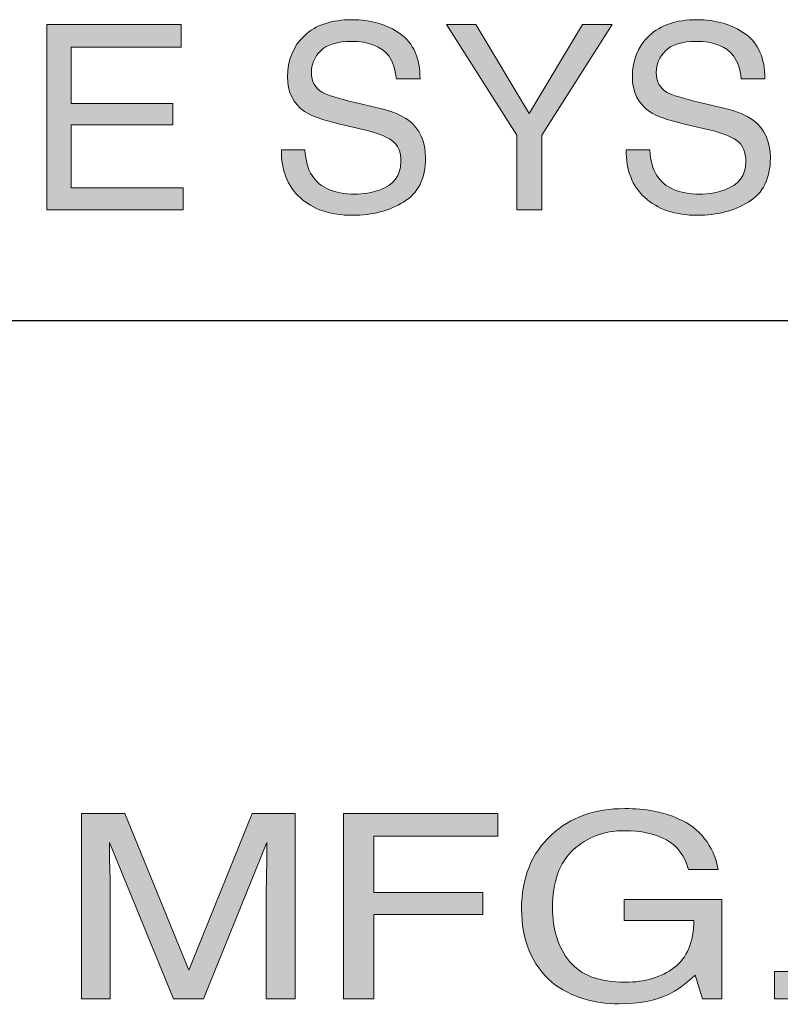
# Model space of a CAD drawing. Units: inches. Extents: x 0 to 11, y 0.2 to 8.3.
# Drawn here: x 2.1 to 2.7, y 1.1 to 1.9 of the extents above; entities that cross this region are included whole.
import ezdxf

# ---------------------------------------------------------------- set-up
doc = ezdxf.new("R2010")
doc.units = ezdxf.units.IN
doc.header["$MEASUREMENT"] = 0

# ---------------------------------------------------------------- blocks, each defined once
blk = doc.blocks.new('block 75')
h = blk.add_hatch(color=7)
h.dxf.hatch_style = 2
edge = h.paths.add_edge_path()
edge.add_spline(control_points=[(2.30746, 1.79092), (2.30794, 1.78223), (2.30991, 1.77516), (2.3134, 1.76973), (2.32003, 1.75959), (2.33171, 1.7545), (2.34846, 1.7545), (2.35597, 1.7545), (2.3628, 1.75562), (2.36896, 1.75785), (2.38089, 1.76215), (2.38685, 1.76988), (2.38685, 1.78101), (2.38685, 1.78935), (2.38432, 1.7953), (2.37927, 1.79884), (2.37415, 1.80233), (2.36614, 1.80535), (2.35522, 1.80792), (2.35522, 1.80792), (2.33511, 1.81262), (2.33511, 1.81262), (2.32197, 1.81567), (2.31268, 1.81905), (2.30722, 1.82274), (2.29778, 1.82913), (2.29307, 1.83869), (2.29307, 1.85143), (2.29307, 1.86519), (2.2977, 1.87649), (2.30697, 1.88532), (2.31625, 1.89417), (2.32938, 1.89857), (2.34637, 1.89857), (2.362, 1.89857), (2.37528, 1.89469), (2.38621, 1.88695), (2.39714, 1.87919), (2.40261, 1.86679), (2.40261, 1.84976), (2.40261, 1.84976), (2.3831, 1.84976), (2.3831, 1.84976), (2.38209, 1.85796), (2.37996, 1.86426), (2.3767, 1.86864), (2.37063, 1.87663), (2.36032, 1.88063), (2.34579, 1.88063), (2.33405, 1.88063), (2.32562, 1.87807), (2.32048, 1.87291), (2.31535, 1.86777), (2.31278, 1.86179), (2.31278, 1.85497), (2.31278, 1.84745), (2.31582, 1.84196), (2.32188, 1.83849), (2.32586, 1.83626), (2.33485, 1.83348), (2.34887, 1.83015), (2.34887, 1.83015), (2.36969, 1.82524), (2.36969, 1.82524), (2.37973, 1.82288), (2.38749, 1.81963), (2.39294, 1.81554), (2.40237, 1.80838), (2.40709, 1.79797), (2.40709, 1.78434), (2.40709, 1.76737), (2.40107, 1.75524), (2.38903, 1.74794), (2.37699, 1.74063), (2.363, 1.73698), (2.34707, 1.73698), (2.32848, 1.73698), (2.31393, 1.74185), (2.30342, 1.75159), (2.2929, 1.76126), (2.28775, 1.77436), (2.28796, 1.79092), (2.28796, 1.79092), (2.30746, 1.79092), (2.30746, 1.79092)], knot_values=[0, 0, 0, 0, 1, 1, 1, 2, 2, 2, 3, 3, 3, 4, 4, 4, 5, 5, 5, 6, 6, 6, 7, 7, 7, 8, 8, 8, 9, 9, 9, 10, 10, 10, 11, 11, 11, 12, 12, 12, 13, 13, 13, 14, 14, 14, 15, 15, 15, 16, 16, 16, 17, 17, 17, 18, 18, 18, 19, 19, 19, 20, 20, 20, 21, 21, 21, 22, 22, 22, 23, 23, 23, 24, 24, 24, 25, 25, 25, 26, 26, 26, 27, 27, 27, 28, 28, 28, 28], degree=3, periodic=1)
h = blk.add_hatch(color=7)
h.dxf.hatch_style = 2
edge = h.paths.add_edge_path()
edge.add_spline(control_points=[(2.59247, 1.79092), (2.59294, 1.78223), (2.59492, 1.77516), (2.5984, 1.76973), (2.60503, 1.75959), (2.61672, 1.7545), (2.63347, 1.7545), (2.64098, 1.7545), (2.64781, 1.75562), (2.65397, 1.75785), (2.6659, 1.76215), (2.67186, 1.76988), (2.67186, 1.78101), (2.67186, 1.78935), (2.66933, 1.7953), (2.66428, 1.79884), (2.65916, 1.80233), (2.65114, 1.80535), (2.64022, 1.80792), (2.64022, 1.80792), (2.62012, 1.81262), (2.62012, 1.81262), (2.60698, 1.81567), (2.59768, 1.81905), (2.59222, 1.82274), (2.58279, 1.82913), (2.57808, 1.83869), (2.57808, 1.85143), (2.57808, 1.86519), (2.58271, 1.87649), (2.59198, 1.88532), (2.60126, 1.89417), (2.61439, 1.89857), (2.63137, 1.89857), (2.64701, 1.89857), (2.66029, 1.89469), (2.67122, 1.88695), (2.68215, 1.87919), (2.68762, 1.86679), (2.68762, 1.84976), (2.68762, 1.84976), (2.6681, 1.84976), (2.6681, 1.84976), (2.6671, 1.85796), (2.66497, 1.86426), (2.6617, 1.86864), (2.65563, 1.87663), (2.64533, 1.88063), (2.6308, 1.88063), (2.61906, 1.88063), (2.61063, 1.87807), (2.60549, 1.87291), (2.60036, 1.86777), (2.59779, 1.86179), (2.59779, 1.85497), (2.59779, 1.84745), (2.60082, 1.84196), (2.60689, 1.83849), (2.61087, 1.83626), (2.61986, 1.83348), (2.63388, 1.83015), (2.63388, 1.83015), (2.6547, 1.82524), (2.6547, 1.82524), (2.66474, 1.82288), (2.67249, 1.81963), (2.67794, 1.81554), (2.68738, 1.80838), (2.6921, 1.79797), (2.6921, 1.78434), (2.6921, 1.76737), (2.68608, 1.75524), (2.67404, 1.74794), (2.662, 1.74063), (2.64801, 1.73698), (2.63207, 1.73698), (2.61348, 1.73698), (2.59894, 1.74185), (2.58843, 1.75159), (2.57791, 1.76126), (2.57275, 1.77436), (2.57296, 1.79092), (2.57296, 1.79092), (2.59247, 1.79092), (2.59247, 1.79092)], knot_values=[0, 0, 0, 0, 1, 1, 1, 2, 2, 2, 3, 3, 3, 4, 4, 4, 5, 5, 5, 6, 6, 6, 7, 7, 7, 8, 8, 8, 9, 9, 9, 10, 10, 10, 11, 11, 11, 12, 12, 12, 13, 13, 13, 14, 14, 14, 15, 15, 15, 16, 16, 16, 17, 17, 17, 18, 18, 18, 19, 19, 19, 20, 20, 20, 21, 21, 21, 22, 22, 22, 23, 23, 23, 24, 24, 24, 25, 25, 25, 26, 26, 26, 27, 27, 27, 28, 28, 28, 28], degree=3, periodic=1)
h = blk.add_hatch(color=7)
h.dxf.hatch_style = 2
h.paths.add_polyline_path([(2.09402, 1.89472), (2.20523, 1.89472), (2.20523, 1.87594), (2.11426, 1.87594), (2.11426, 1.82941), (2.19834, 1.82941), (2.19834, 1.81167), (2.11426, 1.81167), (2.11426, 1.75972), (2.20679, 1.75972), (2.20679, 1.74147), (2.09402, 1.74147)])
h = blk.add_hatch(color=7)
h.dxf.hatch_style = 2
h.paths.add_polyline_path([(2.42458, 1.89472), (2.44879, 1.89472), (2.49285, 1.82107), (2.5369, 1.89472), (2.56131, 1.89472), (2.50328, 1.80322), (2.50328, 1.74147), (2.48252, 1.74147), (2.48252, 1.80322)])
at = {"lineweight": 0}
for points in [[(2.09402, 1.89472), (2.20523, 1.89472), (2.20523, 1.87594), (2.11426, 1.87594), (2.11426, 1.82941), (2.19834, 1.82941), (2.19834, 1.81167), (2.11426, 1.81167), (2.11426, 1.75972), (2.20679, 1.75972), (2.20679, 1.74147), (2.09402, 1.74147), (2.09402, 1.89472)], [(2.42458, 1.89472), (2.44879, 1.89472), (2.49285, 1.82107), (2.5369, 1.89472), (2.56131, 1.89472), (2.50328, 1.80322), (2.50328, 1.74147), (2.48252, 1.74147), (2.48252, 1.80322), (2.42458, 1.89472)]]:
    blk.add_lwpolyline(points, dxfattribs=at)
for points in [[(2.30746, 1.79092), (2.30794, 1.78223), (2.30991, 1.77516), (2.3134, 1.76973), (2.32003, 1.75959), (2.33171, 1.7545), (2.34846, 1.7545), (2.35597, 1.7545), (2.3628, 1.75562), (2.36896, 1.75785), (2.38089, 1.76215), (2.38685, 1.76988), (2.38685, 1.78101), (2.38685, 1.78935), (2.38432, 1.7953), (2.37927, 1.79884), (2.37415, 1.80233), (2.36614, 1.80535), (2.35522, 1.80792), (2.35522, 1.80792), (2.33511, 1.81262), (2.33511, 1.81262), (2.32197, 1.81567), (2.31268, 1.81905), (2.30722, 1.82274), (2.29778, 1.82913), (2.29307, 1.83869), (2.29307, 1.85143), (2.29307, 1.86519), (2.2977, 1.87649), (2.30697, 1.88532), (2.31625, 1.89417), (2.32938, 1.89857), (2.34637, 1.89857), (2.362, 1.89857), (2.37528, 1.89469), (2.38621, 1.88695), (2.39714, 1.87919), (2.40261, 1.86679), (2.40261, 1.84976), (2.40261, 1.84976), (2.3831, 1.84976), (2.3831, 1.84976), (2.38209, 1.85796), (2.37996, 1.86426), (2.3767, 1.86864), (2.37063, 1.87663), (2.36032, 1.88063), (2.34579, 1.88063), (2.33405, 1.88063), (2.32562, 1.87807), (2.32048, 1.87291), (2.31535, 1.86777), (2.31278, 1.86179), (2.31278, 1.85497), (2.31278, 1.84745), (2.31582, 1.84196), (2.32188, 1.83849), (2.32586, 1.83626), (2.33485, 1.83348), (2.34887, 1.83015), (2.34887, 1.83015), (2.36969, 1.82524), (2.36969, 1.82524), (2.37973, 1.82288), (2.38749, 1.81963), (2.39294, 1.81554), (2.40237, 1.80838), (2.40709, 1.79797), (2.40709, 1.78434), (2.40709, 1.76737), (2.40107, 1.75524), (2.38903, 1.74794), (2.37699, 1.74063), (2.363, 1.73698), (2.34707, 1.73698), (2.32848, 1.73698), (2.31393, 1.74185), (2.30342, 1.75159), (2.2929, 1.76126), (2.28775, 1.77436), (2.28796, 1.79092), (2.28796, 1.79092), (2.30746, 1.79092), (2.30746, 1.79092)], [(2.59247, 1.79092), (2.59294, 1.78223), (2.59492, 1.77516), (2.5984, 1.76973), (2.60503, 1.75959), (2.61672, 1.7545), (2.63347, 1.7545), (2.64098, 1.7545), (2.64781, 1.75562), (2.65397, 1.75785), (2.6659, 1.76215), (2.67186, 1.76988), (2.67186, 1.78101), (2.67186, 1.78935), (2.66933, 1.7953), (2.66428, 1.79884), (2.65916, 1.80233), (2.65114, 1.80535), (2.64022, 1.80792), (2.64022, 1.80792), (2.62012, 1.81262), (2.62012, 1.81262), (2.60698, 1.81567), (2.59768, 1.81905), (2.59222, 1.82274), (2.58279, 1.82913), (2.57808, 1.83869), (2.57808, 1.85143), (2.57808, 1.86519), (2.58271, 1.87649), (2.59198, 1.88532), (2.60126, 1.89417), (2.61439, 1.89857), (2.63137, 1.89857), (2.64701, 1.89857), (2.66029, 1.89469), (2.67122, 1.88695), (2.68215, 1.87919), (2.68762, 1.86679), (2.68762, 1.84976), (2.68762, 1.84976), (2.6681, 1.84976), (2.6681, 1.84976), (2.6671, 1.85796), (2.66497, 1.86426), (2.6617, 1.86864), (2.65563, 1.87663), (2.64533, 1.88063), (2.6308, 1.88063), (2.61906, 1.88063), (2.61063, 1.87807), (2.60549, 1.87291), (2.60036, 1.86777), (2.59779, 1.86179), (2.59779, 1.85497), (2.59779, 1.84745), (2.60082, 1.84196), (2.60689, 1.83849), (2.61087, 1.83626), (2.61986, 1.83348), (2.63388, 1.83015), (2.63388, 1.83015), (2.6547, 1.82524), (2.6547, 1.82524), (2.66474, 1.82288), (2.67249, 1.81963), (2.67794, 1.81554), (2.68738, 1.80838), (2.6921, 1.79797), (2.6921, 1.78434), (2.6921, 1.76737), (2.68608, 1.75524), (2.67404, 1.74794), (2.662, 1.74063), (2.64801, 1.73698), (2.63207, 1.73698), (2.61348, 1.73698), (2.59894, 1.74185), (2.58843, 1.75159), (2.57791, 1.76126), (2.57275, 1.77436), (2.57296, 1.79092), (2.57296, 1.79092), (2.59247, 1.79092), (2.59247, 1.79092)]]:
    blk.add_open_spline(points, degree=3, knots=[0, 0, 0, 0, 1, 1, 1, 2, 2, 2, 3, 3, 3, 4, 4, 4, 5, 5, 5, 6, 6, 6, 7, 7, 7, 8, 8, 8, 9, 9, 9, 10, 10, 10, 11, 11, 11, 12, 12, 12, 13, 13, 13, 14, 14, 14, 15, 15, 15, 16, 16, 16, 17, 17, 17, 18, 18, 18, 19, 19, 19, 20, 20, 20, 21, 21, 21, 22, 22, 22, 23, 23, 23, 24, 24, 24, 25, 25, 25, 26, 26, 26, 27, 27, 27, 28, 28, 28, 28], dxfattribs=at)
blk = doc.blocks.new('block 96')
h = blk.add_hatch(color=7)
h.dxf.hatch_style = 2
edge = h.paths.add_edge_path()
edge.add_spline(control_points=[(3.33824, 1.20772), (3.33076, 1.20021), (3.32172, 1.19645), (3.3111, 1.19645), (3.3005, 1.19645), (3.29146, 1.20021), (3.28402, 1.20772), (3.27661, 1.21521), (3.27291, 1.22427), (3.27291, 1.23492), (3.27291, 1.24546), (3.27665, 1.25446), (3.28413, 1.26195), (3.29157, 1.26938), (3.30056, 1.27311), (3.3111, 1.27311), (3.32172, 1.27311), (3.33076, 1.26938), (3.33824, 1.26195), (3.34572, 1.2545), (3.34946, 1.24548), (3.34946, 1.23492), (3.34946, 1.2243), (3.34572, 1.21524), (3.33824, 1.20772)], knot_values=[0, 0, 0, 0, 1, 1, 1, 2, 2, 2, 3, 3, 3, 4, 4, 4, 5, 5, 5, 6, 6, 6, 7, 7, 7, 8, 8, 8, 8], degree=3, periodic=1)
edge = h.paths.add_edge_path()
edge.add_spline(control_points=[(3.28783, 1.25819), (3.28143, 1.25175), (3.27823, 1.24398), (3.27823, 1.23486), (3.27823, 1.22568), (3.28141, 1.21784), (3.28778, 1.21137), (3.29418, 1.2049), (3.30195, 1.20167), (3.3111, 1.20167), (3.32025, 1.20167), (3.32803, 1.2049), (3.33443, 1.21137), (3.34083, 1.21784), (3.34403, 1.22568), (3.34403, 1.23486), (3.34403, 1.24398), (3.34083, 1.25175), (3.33443, 1.25819), (3.328, 1.26466), (3.32022, 1.26789), (3.3111, 1.26789), (3.30202, 1.26789), (3.29426, 1.26466), (3.28783, 1.25819)], knot_values=[0, 0, 0, 0, 1, 1, 1, 2, 2, 2, 3, 3, 3, 4, 4, 4, 5, 5, 5, 6, 6, 6, 7, 7, 7, 8, 8, 8, 8], degree=3, periodic=1)
edge = h.paths.add_edge_path()
edge.add_spline(control_points=[(3.31038, 1.25605), (3.31559, 1.25605), (3.31942, 1.25555), (3.32186, 1.25453), (3.32621, 1.25273), (3.32838, 1.24917), (3.32838, 1.24387), (3.32838, 1.24011), (3.32701, 1.23735), (3.32427, 1.23557), (3.32282, 1.23463), (3.32079, 1.23395), (3.3182, 1.23353), (3.32149, 1.23301), (3.32389, 1.23164), (3.32541, 1.22941), (3.32694, 1.22719), (3.3277, 1.22502), (3.3277, 1.2229), (3.3277, 1.2229), (3.3277, 1.21982), (3.3277, 1.21982), (3.3277, 1.21884), (3.32773, 1.21781), (3.32781, 1.2167), (3.32787, 1.21559), (3.328, 1.21486), (3.32817, 1.2145), (3.32817, 1.2145), (3.32843, 1.21399), (3.32843, 1.21399), (3.32843, 1.21399), (3.32149, 1.21399), (3.32149, 1.21399), (3.32145, 1.21412), (3.32142, 1.21426), (3.32138, 1.2144), (3.32135, 1.21455), (3.32132, 1.21469), (3.32128, 1.21487), (3.32128, 1.21487), (3.32113, 1.21623), (3.32113, 1.21623), (3.32113, 1.21623), (3.32113, 1.21955), (3.32113, 1.21955), (3.32113, 1.22441), (3.3198, 1.22762), (3.31716, 1.22918), (3.31559, 1.23008), (3.31285, 1.23052), (3.30891, 1.23052), (3.30891, 1.23052), (3.30307, 1.23052), (3.30307, 1.23052), (3.30307, 1.23052), (3.30307, 1.21399), (3.30307, 1.21399), (3.30307, 1.21399), (3.29566, 1.21399), (3.29566, 1.21399), (3.29566, 1.21399), (3.29566, 1.25605), (3.29566, 1.25605), (3.29566, 1.25605), (3.31038, 1.25605), (3.31038, 1.25605)], knot_values=[0, 0, 0, 0, 1, 1, 1, 2, 2, 2, 3, 3, 3, 4, 4, 4, 5, 5, 5, 6, 6, 6, 7, 7, 7, 8, 8, 8, 9, 9, 9, 10, 10, 10, 11, 11, 11, 12, 12, 12, 13, 13, 13, 14, 14, 14, 15, 15, 15, 16, 16, 16, 17, 17, 17, 18, 18, 18, 19, 19, 19, 20, 20, 20, 21, 21, 21, 22, 22, 22, 22], degree=3, periodic=1)
edge = h.paths.add_edge_path()
edge.add_spline(control_points=[(3.31838, 1.24942), (3.31651, 1.25046), (3.31352, 1.25099), (3.3094, 1.25099), (3.3094, 1.25099), (3.30307, 1.25099), (3.30307, 1.25099), (3.30307, 1.25099), (3.30307, 1.23574), (3.30307, 1.23574), (3.30307, 1.23574), (3.30977, 1.23574), (3.30977, 1.23574), (3.31291, 1.23574), (3.31526, 1.23606), (3.31683, 1.23668), (3.31973, 1.23783), (3.32117, 1.24003), (3.32117, 1.24326), (3.32117, 1.24632), (3.32024, 1.24837), (3.31838, 1.24942)], knot_values=[0, 0, 0, 0, 1, 1, 1, 2, 2, 2, 3, 3, 3, 4, 4, 4, 5, 5, 5, 6, 6, 6, 7, 7, 7, 7], degree=3, periodic=1)
h = blk.add_hatch(color=7)
h.dxf.hatch_style = 2
edge = h.paths.add_edge_path()
edge.add_spline(control_points=[(2.61603, 1.23844), (2.63405, 1.23044), (2.64507, 1.21643), (2.64911, 1.1964), (2.64911, 1.1964), (2.62444, 1.1964), (2.62444, 1.1964), (2.6215, 1.2076), (2.61541, 1.21575), (2.60617, 1.22087), (2.59694, 1.22598), (2.58529, 1.22853), (2.57123, 1.22853), (2.55457, 1.22853), (2.54052, 1.22321), (2.52912, 1.21258), (2.51772, 1.20193), (2.51202, 1.18608), (2.51202, 1.165), (2.51202, 1.14678), (2.51672, 1.13194), (2.52613, 1.12051), (2.53554, 1.10906), (2.55087, 1.10334), (2.57214, 1.10334), (2.58841, 1.10334), (2.60189, 1.10735), (2.61256, 1.1154), (2.62324, 1.12343), (2.6287, 1.13642), (2.62895, 1.15436), (2.62895, 1.15436), (2.57136, 1.15436), (2.57136, 1.15436), (2.57136, 1.15436), (2.57136, 1.17158), (2.57136, 1.17158), (2.57136, 1.17158), (2.65211, 1.17158), (2.65211, 1.17158), (2.65211, 1.17158), (2.65211, 1.08957), (2.65211, 1.08957), (2.65211, 1.08957), (2.63609, 1.08957), (2.63609, 1.08957), (2.63609, 1.08957), (2.63008, 1.10929), (2.63008, 1.10929), (2.62179, 1.10158), (2.61443, 1.09622), (2.60803, 1.09322), (2.59728, 1.08808), (2.5836, 1.0855), (2.56702, 1.0855), (2.54559, 1.0855), (2.52716, 1.09138), (2.51173, 1.10314), (2.49489, 1.11788), (2.48648, 1.13812), (2.48648, 1.16386), (2.48648, 1.18952), (2.4947, 1.20993), (2.51116, 1.2251), (2.52679, 1.23956), (2.54702, 1.2468), (2.57187, 1.2468), (2.58889, 1.2468), (2.60362, 1.244), (2.61603, 1.23844)], knot_values=[0, 0, 0, 0, 1, 1, 1, 2, 2, 2, 3, 3, 3, 4, 4, 4, 5, 5, 5, 6, 6, 6, 7, 7, 7, 8, 8, 8, 9, 9, 9, 10, 10, 10, 11, 11, 11, 12, 12, 12, 13, 13, 13, 14, 14, 14, 15, 15, 15, 16, 16, 16, 17, 17, 17, 18, 18, 18, 19, 19, 19, 20, 20, 20, 21, 21, 21, 22, 22, 22, 23, 23, 23, 23], degree=3, periodic=1)
h = blk.add_hatch(color=7)
h.dxf.hatch_style = 2
edge = h.paths.add_edge_path()
edge.add_spline(control_points=[(2.96559, 1.23166), (2.97829, 1.22144), (2.98534, 1.20983), (2.98675, 1.19682), (2.98675, 1.19682), (2.96246, 1.19682), (2.96246, 1.19682), (2.95976, 1.20669), (2.95437, 1.21452), (2.9463, 1.2203), (2.93822, 1.22606), (2.92689, 1.22895), (2.9123, 1.22895), (2.89451, 1.22895), (2.88015, 1.22365), (2.8692, 1.21303), (2.85826, 1.20242), (2.85279, 1.18614), (2.85279, 1.16421), (2.85279, 1.14625), (2.85773, 1.13169), (2.86761, 1.12052), (2.87749, 1.10935), (2.89223, 1.10376), (2.91182, 1.10376), (2.92986, 1.10376), (2.9436, 1.10963), (2.95302, 1.12139), (2.95802, 1.12758), (2.96175, 1.13572), (2.96421, 1.14581), (2.96421, 1.14581), (2.9885, 1.14581), (2.9885, 1.14581), (2.98636, 1.12967), (2.97926, 1.11614), (2.96722, 1.10522), (2.95278, 1.09208), (2.93331, 1.0855), (2.90881, 1.0855), (2.88768, 1.0855), (2.86995, 1.0909), (2.85559, 1.10168), (2.8367, 1.11595), (2.82725, 1.13798), (2.82725, 1.16777), (2.82725, 1.19039), (2.83434, 1.20893), (2.84854, 1.2234), (2.86388, 1.23914), (2.88504, 1.247), (2.91201, 1.247), (2.93502, 1.247), (2.95289, 1.24189), (2.96559, 1.23166)], knot_values=[0, 0, 0, 0, 1, 1, 1, 2, 2, 2, 3, 3, 3, 4, 4, 4, 5, 5, 5, 6, 6, 6, 7, 7, 7, 8, 8, 8, 9, 9, 9, 10, 10, 10, 11, 11, 11, 12, 12, 12, 13, 13, 13, 14, 14, 14, 15, 15, 15, 16, 16, 16, 17, 17, 17, 18, 18, 18, 18], degree=3, periodic=1)
h = blk.add_hatch(color=7)
h.dxf.hatch_style = 2
edge = h.paths.add_edge_path()
edge.add_spline(control_points=[(3.17216, 1.22092), (3.18434, 1.20736), (3.19044, 1.19001), (3.19044, 1.16886), (3.19044, 1.14598), (3.18346, 1.12695), (3.16953, 1.11179), (3.15317, 1.09399), (3.12984, 1.08508), (3.09955, 1.08508), (3.07126, 1.08508), (3.04901, 1.09287), (3.03282, 1.10845), (3.01838, 1.12348), (3.01116, 1.14247), (3.01116, 1.16542), (3.01116, 1.18614), (3.01733, 1.20388), (3.02969, 1.21863), (3.04555, 1.23754), (3.069, 1.247), (3.10005, 1.247), (3.13251, 1.247), (3.15655, 1.23831), (3.17216, 1.22092)], knot_values=[0, 0, 0, 0, 1, 1, 1, 2, 2, 2, 3, 3, 3, 4, 4, 4, 5, 5, 5, 6, 6, 6, 7, 7, 7, 8, 8, 8, 8], degree=3, periodic=1)
edge = h.paths.add_edge_path()
edge.add_spline(control_points=[(3.15019, 1.12324), (3.15999, 1.13635), (3.1649, 1.15145), (3.1649, 1.1685), (3.1649, 1.18652), (3.15924, 1.20104), (3.14794, 1.21204), (3.13662, 1.22304), (3.12116, 1.22853), (3.10155, 1.22853), (3.08252, 1.22853), (3.067, 1.22309), (3.05498, 1.2122), (3.04296, 1.20129), (3.03695, 1.18523), (3.03695, 1.16401), (3.03695, 1.14703), (3.0421, 1.1327), (3.05241, 1.12104), (3.06272, 1.10938), (3.07943, 1.10356), (3.10255, 1.10356), (3.1245, 1.10356), (3.14038, 1.11011), (3.15019, 1.12324)], knot_values=[0, 0, 0, 0, 1, 1, 1, 2, 2, 2, 3, 3, 3, 4, 4, 4, 5, 5, 5, 6, 6, 6, 7, 7, 7, 8, 8, 8, 8], degree=3, periodic=1)
h = blk.add_hatch(color=7)
h.dxf.hatch_style = 2
edge = h.paths.add_edge_path()
edge.add_spline(control_points=[(2.1228, 1.24282), (2.1228, 1.24282), (2.15849, 1.24282), (2.15849, 1.24282), (2.15849, 1.24282), (2.21137, 1.11325), (2.21137, 1.11325), (2.21137, 1.11325), (2.26388, 1.24282), (2.26388, 1.24282), (2.26388, 1.24282), (2.29932, 1.24282), (2.29932, 1.24282), (2.29932, 1.24282), (2.29932, 1.08957), (2.29932, 1.08957), (2.29932, 1.08957), (2.27553, 1.08957), (2.27553, 1.08957), (2.27553, 1.08957), (2.27553, 1.18003), (2.27553, 1.18003), (2.27553, 1.18316), (2.27561, 1.18833), (2.27578, 1.19557), (2.27595, 1.2028), (2.27603, 1.21056), (2.27603, 1.21883), (2.27603, 1.21883), (2.22353, 1.08957), (2.22353, 1.08957), (2.22353, 1.08957), (2.19884, 1.08957), (2.19884, 1.08957), (2.19884, 1.08957), (2.14583, 1.21883), (2.14583, 1.21883), (2.14583, 1.21883), (2.14583, 1.21414), (2.14583, 1.21414), (2.14583, 1.21038), (2.14596, 1.20466), (2.14621, 1.19698), (2.14646, 1.18929), (2.14659, 1.18363), (2.14659, 1.18003), (2.14659, 1.18003), (2.14659, 1.08957), (2.14659, 1.08957), (2.14659, 1.08957), (2.1228, 1.08957), (2.1228, 1.08957), (2.1228, 1.08957), (2.1228, 1.24282), (2.1228, 1.24282)], knot_values=[0, 0, 0, 0, 1, 1, 1, 2, 2, 2, 3, 3, 3, 4, 4, 4, 5, 5, 5, 6, 6, 6, 7, 7, 7, 8, 8, 8, 9, 9, 9, 10, 10, 10, 11, 11, 11, 12, 12, 12, 13, 13, 13, 14, 14, 14, 15, 15, 15, 16, 16, 16, 17, 17, 17, 18, 18, 18, 18], degree=3, periodic=1)
h = blk.add_hatch(color=7)
h.dxf.hatch_style = 2
h.paths.add_polyline_path([(2.33938, 1.24282), (2.46695, 1.24282), (2.46695, 1.22405), (2.36429, 1.22405), (2.36429, 1.17752), (2.45456, 1.17752), (2.45456, 1.15926), (2.36429, 1.15926), (2.36429, 1.08957), (2.33938, 1.08957)])
h = blk.add_hatch(color=7)
h.dxf.hatch_style = 2
h.paths.add_polyline_path([(2.69543, 1.11232), (2.72159, 1.11232), (2.72159, 1.08957), (2.69543, 1.08957)])
h = blk.add_hatch(color=7)
h.dxf.hatch_style = 2
h.paths.add_polyline_path([(3.22249, 1.11232), (3.24865, 1.11232), (3.24865, 1.08957), (3.22249, 1.08957)])
at = {"lineweight": 0}
for points in [[(2.33938, 1.24282), (2.46695, 1.24282), (2.46695, 1.22405), (2.36429, 1.22405), (2.36429, 1.17752), (2.45456, 1.17752), (2.45456, 1.15926), (2.36429, 1.15926), (2.36429, 1.08957), (2.33938, 1.08957), (2.33938, 1.24282)], [(2.69543, 1.11232), (2.72159, 1.11232), (2.72159, 1.08957), (2.69543, 1.08957), (2.69543, 1.11232)], [(3.22249, 1.11232), (3.24865, 1.11232), (3.24865, 1.08957), (3.22249, 1.08957), (3.22249, 1.11232)]]:
    blk.add_lwpolyline(points, dxfattribs=at)
for points, knots in [([(3.33824, 1.20772), (3.33076, 1.20021), (3.32172, 1.19645), (3.3111, 1.19645), (3.3005, 1.19645), (3.29146, 1.20021), (3.28402, 1.20772), (3.27661, 1.21521), (3.27291, 1.22427), (3.27291, 1.23492), (3.27291, 1.24546), (3.27665, 1.25446), (3.28413, 1.26195), (3.29157, 1.26938), (3.30056, 1.27311), (3.3111, 1.27311), (3.32172, 1.27311), (3.33076, 1.26938), (3.33824, 1.26195), (3.34572, 1.2545), (3.34946, 1.24548), (3.34946, 1.23492), (3.34946, 1.2243), (3.34572, 1.21524), (3.33824, 1.20772)], [0, 0, 0, 0, 1, 1, 1, 2, 2, 2, 3, 3, 3, 4, 4, 4, 5, 5, 5, 6, 6, 6, 7, 7, 7, 8, 8, 8, 8]), ([(3.28783, 1.25819), (3.28143, 1.25175), (3.27823, 1.24398), (3.27823, 1.23486), (3.27823, 1.22568), (3.28141, 1.21784), (3.28778, 1.21137), (3.29418, 1.2049), (3.30195, 1.20167), (3.3111, 1.20167), (3.32025, 1.20167), (3.32803, 1.2049), (3.33443, 1.21137), (3.34083, 1.21784), (3.34403, 1.22568), (3.34403, 1.23486), (3.34403, 1.24398), (3.34083, 1.25175), (3.33443, 1.25819), (3.328, 1.26466), (3.32022, 1.26789), (3.3111, 1.26789), (3.30202, 1.26789), (3.29426, 1.26466), (3.28783, 1.25819)], [0, 0, 0, 0, 1, 1, 1, 2, 2, 2, 3, 3, 3, 4, 4, 4, 5, 5, 5, 6, 6, 6, 7, 7, 7, 8, 8, 8, 8]), ([(3.31038, 1.25605), (3.31559, 1.25605), (3.31942, 1.25555), (3.32186, 1.25453), (3.32621, 1.25273), (3.32838, 1.24917), (3.32838, 1.24387), (3.32838, 1.24011), (3.32701, 1.23735), (3.32427, 1.23557), (3.32282, 1.23463), (3.32079, 1.23395), (3.3182, 1.23353), (3.32149, 1.23301), (3.32389, 1.23164), (3.32541, 1.22941), (3.32694, 1.22719), (3.3277, 1.22502), (3.3277, 1.2229), (3.3277, 1.2229), (3.3277, 1.21982), (3.3277, 1.21982), (3.3277, 1.21884), (3.32773, 1.21781), (3.32781, 1.2167), (3.32787, 1.21559), (3.328, 1.21486), (3.32817, 1.2145), (3.32817, 1.2145), (3.32843, 1.21399), (3.32843, 1.21399), (3.32843, 1.21399), (3.32149, 1.21399), (3.32149, 1.21399), (3.32145, 1.21412), (3.32142, 1.21426), (3.32138, 1.2144), (3.32135, 1.21455), (3.32132, 1.21469), (3.32128, 1.21487), (3.32128, 1.21487), (3.32113, 1.21623), (3.32113, 1.21623), (3.32113, 1.21623), (3.32113, 1.21955), (3.32113, 1.21955), (3.32113, 1.22441), (3.3198, 1.22762), (3.31716, 1.22918), (3.31559, 1.23008), (3.31285, 1.23052), (3.30891, 1.23052), (3.30891, 1.23052), (3.30307, 1.23052), (3.30307, 1.23052), (3.30307, 1.23052), (3.30307, 1.21399), (3.30307, 1.21399), (3.30307, 1.21399), (3.29566, 1.21399), (3.29566, 1.21399), (3.29566, 1.21399), (3.29566, 1.25605), (3.29566, 1.25605), (3.29566, 1.25605), (3.31038, 1.25605), (3.31038, 1.25605)], [0, 0, 0, 0, 1, 1, 1, 2, 2, 2, 3, 3, 3, 4, 4, 4, 5, 5, 5, 6, 6, 6, 7, 7, 7, 8, 8, 8, 9, 9, 9, 10, 10, 10, 11, 11, 11, 12, 12, 12, 13, 13, 13, 14, 14, 14, 15, 15, 15, 16, 16, 16, 17, 17, 17, 18, 18, 18, 19, 19, 19, 20, 20, 20, 21, 21, 21, 22, 22, 22, 22]), ([(2.61603, 1.23844), (2.63405, 1.23044), (2.64507, 1.21643), (2.64911, 1.1964), (2.64911, 1.1964), (2.62444, 1.1964), (2.62444, 1.1964), (2.6215, 1.2076), (2.61541, 1.21575), (2.60617, 1.22087), (2.59694, 1.22598), (2.58529, 1.22853), (2.57123, 1.22853), (2.55457, 1.22853), (2.54052, 1.22321), (2.52912, 1.21258), (2.51772, 1.20193), (2.51202, 1.18608), (2.51202, 1.165), (2.51202, 1.14678), (2.51672, 1.13194), (2.52613, 1.12051), (2.53554, 1.10906), (2.55087, 1.10334), (2.57214, 1.10334), (2.58841, 1.10334), (2.60189, 1.10735), (2.61256, 1.1154), (2.62324, 1.12343), (2.6287, 1.13642), (2.62895, 1.15436), (2.62895, 1.15436), (2.57136, 1.15436), (2.57136, 1.15436), (2.57136, 1.15436), (2.57136, 1.17158), (2.57136, 1.17158), (2.57136, 1.17158), (2.65211, 1.17158), (2.65211, 1.17158), (2.65211, 1.17158), (2.65211, 1.08957), (2.65211, 1.08957), (2.65211, 1.08957), (2.63609, 1.08957), (2.63609, 1.08957), (2.63609, 1.08957), (2.63008, 1.10929), (2.63008, 1.10929), (2.62179, 1.10158), (2.61443, 1.09622), (2.60803, 1.09322), (2.59728, 1.08808), (2.5836, 1.0855), (2.56702, 1.0855), (2.54559, 1.0855), (2.52716, 1.09138), (2.51173, 1.10314), (2.49489, 1.11788), (2.48648, 1.13812), (2.48648, 1.16386), (2.48648, 1.18952), (2.4947, 1.20993), (2.51116, 1.2251), (2.52679, 1.23956), (2.54702, 1.2468), (2.57187, 1.2468), (2.58889, 1.2468), (2.60362, 1.244), (2.61603, 1.23844)], [0, 0, 0, 0, 1, 1, 1, 2, 2, 2, 3, 3, 3, 4, 4, 4, 5, 5, 5, 6, 6, 6, 7, 7, 7, 8, 8, 8, 9, 9, 9, 10, 10, 10, 11, 11, 11, 12, 12, 12, 13, 13, 13, 14, 14, 14, 15, 15, 15, 16, 16, 16, 17, 17, 17, 18, 18, 18, 19, 19, 19, 20, 20, 20, 21, 21, 21, 22, 22, 22, 23, 23, 23, 23]), ([(2.96559, 1.23166), (2.97829, 1.22144), (2.98534, 1.20983), (2.98675, 1.19682), (2.98675, 1.19682), (2.96246, 1.19682), (2.96246, 1.19682), (2.95976, 1.20669), (2.95437, 1.21452), (2.9463, 1.2203), (2.93822, 1.22606), (2.92689, 1.22895), (2.9123, 1.22895), (2.89451, 1.22895), (2.88015, 1.22365), (2.8692, 1.21303), (2.85826, 1.20242), (2.85279, 1.18614), (2.85279, 1.16421), (2.85279, 1.14625), (2.85773, 1.13169), (2.86761, 1.12052), (2.87749, 1.10935), (2.89223, 1.10376), (2.91182, 1.10376), (2.92986, 1.10376), (2.9436, 1.10963), (2.95302, 1.12139), (2.95802, 1.12758), (2.96175, 1.13572), (2.96421, 1.14581), (2.96421, 1.14581), (2.9885, 1.14581), (2.9885, 1.14581), (2.98636, 1.12967), (2.97926, 1.11614), (2.96722, 1.10522), (2.95278, 1.09208), (2.93331, 1.0855), (2.90881, 1.0855), (2.88768, 1.0855), (2.86995, 1.0909), (2.85559, 1.10168), (2.8367, 1.11595), (2.82725, 1.13798), (2.82725, 1.16777), (2.82725, 1.19039), (2.83434, 1.20893), (2.84854, 1.2234), (2.86388, 1.23914), (2.88504, 1.247), (2.91201, 1.247), (2.93502, 1.247), (2.95289, 1.24189), (2.96559, 1.23166)], [0, 0, 0, 0, 1, 1, 1, 2, 2, 2, 3, 3, 3, 4, 4, 4, 5, 5, 5, 6, 6, 6, 7, 7, 7, 8, 8, 8, 9, 9, 9, 10, 10, 10, 11, 11, 11, 12, 12, 12, 13, 13, 13, 14, 14, 14, 15, 15, 15, 16, 16, 16, 17, 17, 17, 18, 18, 18, 18]), ([(3.17216, 1.22092), (3.18434, 1.20736), (3.19044, 1.19001), (3.19044, 1.16886), (3.19044, 1.14598), (3.18346, 1.12695), (3.16953, 1.11179), (3.15317, 1.09399), (3.12984, 1.08508), (3.09955, 1.08508), (3.07126, 1.08508), (3.04901, 1.09287), (3.03282, 1.10845), (3.01838, 1.12348), (3.01116, 1.14247), (3.01116, 1.16542), (3.01116, 1.18614), (3.01733, 1.20388), (3.02969, 1.21863), (3.04555, 1.23754), (3.069, 1.247), (3.10005, 1.247), (3.13251, 1.247), (3.15655, 1.23831), (3.17216, 1.22092)], [0, 0, 0, 0, 1, 1, 1, 2, 2, 2, 3, 3, 3, 4, 4, 4, 5, 5, 5, 6, 6, 6, 7, 7, 7, 8, 8, 8, 8]), ([(3.31838, 1.24942), (3.31651, 1.25046), (3.31352, 1.25099), (3.3094, 1.25099), (3.3094, 1.25099), (3.30307, 1.25099), (3.30307, 1.25099), (3.30307, 1.25099), (3.30307, 1.23574), (3.30307, 1.23574), (3.30307, 1.23574), (3.30977, 1.23574), (3.30977, 1.23574), (3.31291, 1.23574), (3.31526, 1.23606), (3.31683, 1.23668), (3.31973, 1.23783), (3.32117, 1.24003), (3.32117, 1.24326), (3.32117, 1.24632), (3.32024, 1.24837), (3.31838, 1.24942)], [0, 0, 0, 0, 1, 1, 1, 2, 2, 2, 3, 3, 3, 4, 4, 4, 5, 5, 5, 6, 6, 6, 7, 7, 7, 7]), ([(2.1228, 1.24282), (2.1228, 1.24282), (2.15849, 1.24282), (2.15849, 1.24282), (2.15849, 1.24282), (2.21137, 1.11325), (2.21137, 1.11325), (2.21137, 1.11325), (2.26388, 1.24282), (2.26388, 1.24282), (2.26388, 1.24282), (2.29932, 1.24282), (2.29932, 1.24282), (2.29932, 1.24282), (2.29932, 1.08957), (2.29932, 1.08957), (2.29932, 1.08957), (2.27553, 1.08957), (2.27553, 1.08957), (2.27553, 1.08957), (2.27553, 1.18003), (2.27553, 1.18003), (2.27553, 1.18316), (2.27561, 1.18833), (2.27578, 1.19557), (2.27595, 1.2028), (2.27603, 1.21056), (2.27603, 1.21883), (2.27603, 1.21883), (2.22353, 1.08957), (2.22353, 1.08957), (2.22353, 1.08957), (2.19884, 1.08957), (2.19884, 1.08957), (2.19884, 1.08957), (2.14583, 1.21883), (2.14583, 1.21883), (2.14583, 1.21883), (2.14583, 1.21414), (2.14583, 1.21414), (2.14583, 1.21038), (2.14596, 1.20466), (2.14621, 1.19698), (2.14646, 1.18929), (2.14659, 1.18363), (2.14659, 1.18003), (2.14659, 1.18003), (2.14659, 1.08957), (2.14659, 1.08957), (2.14659, 1.08957), (2.1228, 1.08957), (2.1228, 1.08957), (2.1228, 1.08957), (2.1228, 1.24282), (2.1228, 1.24282)], [0, 0, 0, 0, 1, 1, 1, 2, 2, 2, 3, 3, 3, 4, 4, 4, 5, 5, 5, 6, 6, 6, 7, 7, 7, 8, 8, 8, 9, 9, 9, 10, 10, 10, 11, 11, 11, 12, 12, 12, 13, 13, 13, 14, 14, 14, 15, 15, 15, 16, 16, 16, 17, 17, 17, 18, 18, 18, 18]), ([(3.15019, 1.12324), (3.15999, 1.13635), (3.1649, 1.15145), (3.1649, 1.1685), (3.1649, 1.18652), (3.15924, 1.20104), (3.14794, 1.21204), (3.13662, 1.22304), (3.12116, 1.22853), (3.10155, 1.22853), (3.08252, 1.22853), (3.067, 1.22309), (3.05498, 1.2122), (3.04296, 1.20129), (3.03695, 1.18523), (3.03695, 1.16401), (3.03695, 1.14703), (3.0421, 1.1327), (3.05241, 1.12104), (3.06272, 1.10938), (3.07943, 1.10356), (3.10255, 1.10356), (3.1245, 1.10356), (3.14038, 1.11011), (3.15019, 1.12324)], [0, 0, 0, 0, 1, 1, 1, 2, 2, 2, 3, 3, 3, 4, 4, 4, 5, 5, 5, 6, 6, 6, 7, 7, 7, 8, 8, 8, 8])]:
    blk.add_open_spline(points, degree=3, knots=knots, dxfattribs=at)

msp = doc.modelspace()

# ---------------------------------------------------------------- linework, layer by layer
at = {"color": 7, "lineweight": 25}
msp.add_lwpolyline([(0.27007, 1.64993), (3.38479, 1.64993)], dxfattribs=at)

# ---------------------------------------------------------------- block references
for name in ['block 75', 'block 96']:
    msp.add_blockref(name, (0, 0))

doc.saveas('drawing.dxf')
